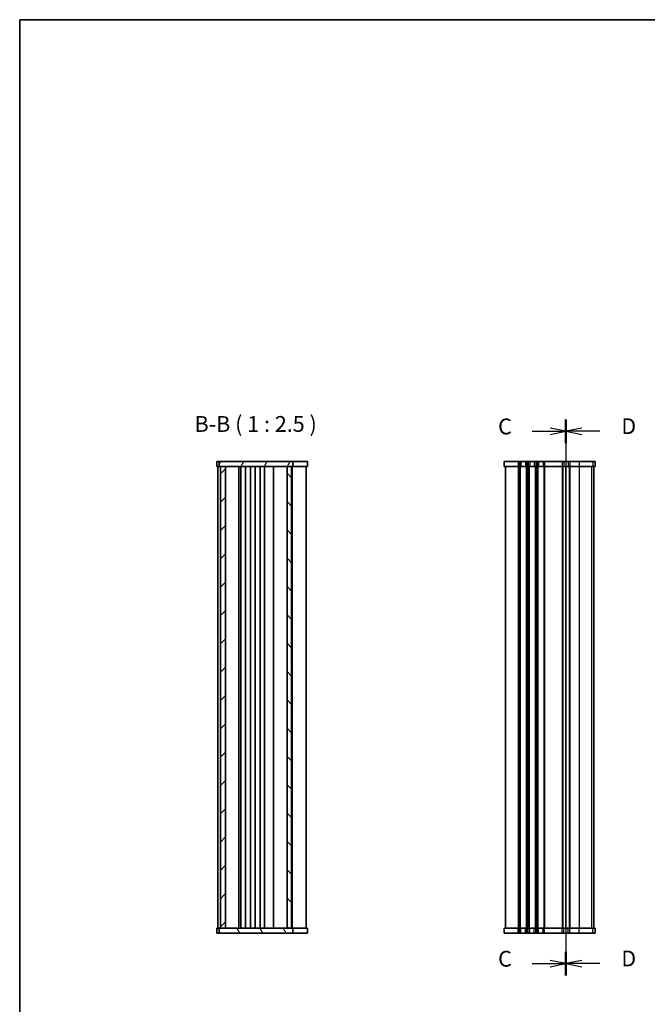
# Model space of a CAD drawing. Units: millimetres. Extents: x 29 to 4174, y 16 to 718.
# Drawn here: x 821 to 1070, y 328 to 718 of the extents above; entities that cross this region are included whole.
import ezdxf

# ---------------------------------------------------------------- set-up
doc = ezdxf.new("R2010")
doc.units = ezdxf.units.MM
doc.header["$LTSCALE"] = 2
for name, color, linetype, lineweight in [('Border (ISO)', 7, 'Continuous', 35), ('Hatch (ISO)', 1, 'Continuous', 18), ('Section Line (ISO)', 7, 'Continuous', 25), ('Symbol (ISO)', 7, 'Continuous', 18), ('Visible (ISO)', 7, 'Continuous', 35), ('Visible Narrow (ISO)', 7, 'Continuous', 25)]:
    doc.layers.add(name, color=color, linetype=linetype, lineweight=lineweight)
doc.styles.add('Note Text (TK)', font='MS PGothic.ttf')

# ---------------------------------------------------------------- blocks, each defined once
blk = doc.blocks.new('図面枠 tk図枠')
at = {"layer": 'Border (ISO)'}
for q in [(405.5, 289), (14.5, 8)]:
    blk.add_line((14.5, 289), q, dxfattribs=at)
blk = doc.blocks.new('2dTransSection2')
at = {"layer": 'Section Line (ISO)', "linetype": 'Continuous'}
for p, q in [((101.07, 206.11), (101.07, 119.84)), ((101.07, 204.24), (98.57, 204.74)), ((95.73, 204.24), (98.57, 204.24)), ((98.57, 204.24), (101.07, 204.24)), ((98.57, 203.74), (101.07, 204.24)), ((101.07, 119.84), (98.57, 120.34)), ((95.73, 119.84), (98.57, 119.84)), ((98.57, 119.84), (101.07, 119.84)), ((98.57, 119.34), (101.07, 119.84))]:
    blk.add_line(p, q, dxfattribs=at)
at = {"layer": 'Section Line (ISO)', "linetype": 'Continuous', "lineweight": 50}
for p, q in [((101.07, 206.11), (101.07, 202.37)), ((101.07, 121.71), (101.07, 117.97))]:
    blk.add_line(p, q, dxfattribs=at)
at = {"layer": 'Section Line (ISO)', "char_height": 2.5, "attachment_point": 7, "style": 'Note Text (TK)'}
for insert in [(90.31, 202.97), (90.31, 118.57)]:
    blk.add_mtext('C', dxfattribs=dict(at, insert=insert))
blk = doc.blocks.new('2dTransSection3')
at = {"layer": 'Section Line (ISO)', "linetype": 'Continuous'}
for p, q in [((101.1, 206.03), (101.1, 119.77)), ((103.6, 204.67), (101.1, 204.17)), ((103.6, 204.17), (101.1, 204.17)), ((101.1, 204.17), (103.6, 203.67)), ((106.44, 204.17), (103.6, 204.17)), ((103.6, 120.27), (101.1, 119.77)), ((103.6, 119.77), (101.1, 119.77)), ((101.1, 119.77), (103.6, 119.27)), ((106.44, 119.77), (103.6, 119.77))]:
    blk.add_line(p, q, dxfattribs=at)
at = {"layer": 'Section Line (ISO)', "linetype": 'Continuous', "lineweight": 50}
for p, q in [((101.1, 206.03), (101.1, 202.31)), ((101.1, 121.63), (101.1, 117.91))]:
    blk.add_line(p, q, dxfattribs=at)
at = {"layer": 'Section Line (ISO)', "char_height": 2.5, "attachment_point": 7, "style": 'Note Text (TK)'}
for insert in [(109.87, 202.95), (109.87, 118.55)]:
    blk.add_mtext('D', dxfattribs=dict(at, insert=insert))

msp = doc.modelspace()

# ---------------------------------------------------------------- hatches: boundary and pattern name
at = {"layer": 'Hatch (ISO)'}
h = msp.add_hatch(dxfattribs=at)
h.set_pattern_fill('ANSI31', color=256, scale=63.5, angle=14.999978, style=0)
h.set_pattern_definition([(60, (784.75, 41), (-6.87408, 3.96875), [])])
h.paths.add_polyline_path([(929.1455, 541.3531), (929.1455, 543.3531), (900.0455, 543.3531), (900.0455, 541.3531), (900.5455, 541.3531), (902.5455, 541.3531), (926.8955, 541.3531), (928.6955, 541.3531)])
h = msp.add_hatch(dxfattribs=at)
h.set_pattern_fill('ANSI31', color=256, scale=63.5, style=0)
h.set_pattern_definition([(45, (784.75, 41), (-5.61266, 5.61266), [])])
h.paths.add_polyline_path([(902.5455, 541.3531), (900.5455, 541.3531), (900.5455, 358.3531), (902.5455, 358.3531)])
h = msp.add_hatch(dxfattribs=at)
h.set_pattern_fill('ANSI31', color=256, scale=63.5, angle=90.00021, style=0)
h.set_pattern_definition([(135.0002, (784.75, 41), (-5.61264, -5.61268), [])])
h.paths.add_polyline_path([(926.8955, 541.3531), (926.8955, 358.3531), (928.6955, 358.3531), (928.6955, 541.3531)])
h = msp.add_hatch(dxfattribs=at)
h.set_pattern_fill('ANSI31', color=256, scale=63.5, angle=75.000175, style=0)
h.set_pattern_definition([(120.0002, (784.75, -49), (-6.87406, -3.96877), [])])
h.paths.add_polyline_path([(929.1455, 356.3531), (929.1455, 358.3531), (928.6955, 358.3531), (926.8955, 358.3531), (902.5455, 358.3531), (900.5455, 358.3531), (900.0455, 358.3531), (900.0455, 356.3531)])

# ---------------------------------------------------------------- linework, layer by layer
at = {"layer": 'Visible (ISO)'}
for p, q in [((899.0455, 543.3531), (935.045, 543.3531)), ((899.0455, 543.3531), (899.0455, 541.3531)), ((900.0455, 543.3531), (900.0455, 541.3531)), ((929.1455, 541.3531), (929.1455, 543.3531)), ((935.045, 543.3531), (935.045, 541.3531)), ((1012.9736, 543.3531), (1012.9736, 541.3531)), ((1012.9736, 543.3531), (1048.973, 543.3531)), ((1048.973, 543.3531), (1048.973, 541.3531)), ((899.0455, 541.3531), (935.045, 541.3531)), ((899.5455, 541.3531), (899.5455, 358.3531)), ((900.5455, 541.3531), (900.5455, 358.3531)), ((902.5455, 358.3531), (902.5455, 541.3531)), ((907.8455, 358.3531), (907.8455, 541.3531)), ((908.6455, 541.3531), (908.6455, 358.3531)), ((910.4455, 541.3531), (910.4455, 358.3531)), ((912.4455, 541.3531), (912.4455, 358.3531)), ((914.2455, 541.3531), (914.2455, 358.3531)), ((916.2455, 541.3531), (916.2455, 358.3531)), ((918.0455, 541.3531), (918.0455, 358.3531)), ((921.5955, 541.3531), (921.5955, 358.3531)), ((926.8955, 541.3531), (926.8955, 358.3531)), ((928.6955, 358.3531), (928.6955, 541.3531)), ((928.8858, 541.3531), (928.8858, 358.3531)), ((934.5455, 541.3531), (934.5455, 358.3531)), ((1012.9736, 541.3531), (1048.973, 541.3531)), ((1013.4736, 541.3531), (1013.4736, 358.3531)), ((1037.4236, 541.3531), (1037.4236, 358.3531)), ((1037.4236, 541.3531), (1037.4236, 358.3531)), ((1048.473, 541.3531), (1048.473, 358.3531)), ((1048.4736, 541.3531), (1048.4736, 358.3531)), ((935.045, 358.3531), (899.0455, 358.3531)), ((899.0455, 356.3531), (899.0455, 358.3531)), ((935.045, 356.3531), (899.0455, 356.3531)), ((900.0455, 358.3531), (900.0455, 356.3531)), ((929.1455, 356.3531), (929.1455, 358.3531)), ((935.045, 356.3531), (935.045, 358.3531)), ((1048.973, 358.3531), (1012.9736, 358.3531)), ((1012.9736, 356.3531), (1012.9736, 358.3531)), ((1048.973, 356.3531), (1012.9736, 356.3531)), ((1048.973, 356.3531), (1048.973, 358.3531))]:
    msp.add_line(p, q, dxfattribs=at)
at = {"layer": 'Visible Narrow (ISO)'}
for p, q in [((1018.4736, 543.3531), (1018.4736, 541.3531)), ((1018.9736, 543.3531), (1018.9736, 541.3531)), ((1019.5736, 543.3531), (1019.5736, 541.3531)), ((1021.3736, 543.3531), (1021.3736, 541.3531)), ((1021.9736, 543.3531), (1021.9736, 541.3531)), ((1022.4736, 543.3531), (1022.4736, 541.3531)), ((1023.0736, 543.3531), (1023.0736, 541.3531)), ((1024.8736, 543.3531), (1024.8736, 541.3531)), ((1025.4736, 543.3531), (1025.4736, 541.3531)), ((1025.9736, 543.3531), (1025.9736, 541.3531)), ((1026.5736, 543.3531), (1026.5736, 541.3531)), ((1028.3736, 543.3531), (1028.3736, 541.3531)), ((1028.9736, 543.3531), (1028.9736, 541.3531)), ((1035.9236, 543.3531), (1035.9236, 541.3531)), ((1036.5236, 543.3531), (1036.5236, 541.3531)), ((1038.3236, 543.3531), (1038.3236, 541.3531)), ((1038.9236, 543.3531), (1038.9236, 541.3531)), ((1042.6539, 543.3531), (1042.6539, 541.3531)), ((1048.0861, 543.3531), (1048.0861, 541.3531)), ((1048.961, 543.3531), (1048.961, 541.3531)), ((1018.4736, 541.3531), (1018.4736, 358.3531)), ((1018.9736, 541.3531), (1018.9736, 358.3531)), ((1019.2736, 541.3531), (1019.2736, 358.3531)), ((1021.6736, 541.3531), (1021.6736, 358.3531)), ((1021.9736, 541.3531), (1021.9736, 358.3531)), ((1022.4736, 541.3531), (1022.4736, 358.3531)), ((1022.7736, 541.3531), (1022.7736, 358.3531)), ((1025.1736, 541.3531), (1025.1736, 358.3531)), ((1025.4736, 541.3531), (1025.4736, 358.3531)), ((1025.9736, 541.3531), (1025.9736, 358.3531)), ((1026.2736, 541.3531), (1026.2736, 358.3531)), ((1028.6736, 541.3531), (1028.6736, 358.3531)), ((1028.9736, 541.3531), (1028.9736, 358.3531)), ((1035.9236, 541.3531), (1035.9236, 358.3531)), ((1036.2236, 541.3531), (1036.2236, 358.3531)), ((1038.6236, 541.3531), (1038.6236, 358.3531)), ((1038.9236, 541.3531), (1038.9236, 358.3531)), ((1042.6539, 541.3531), (1042.6539, 358.3531)), ((1047.5923, 541.3531), (1047.5923, 358.3531)), ((1048.4671, 541.3531), (1048.4671, 358.3531)), ((1018.4736, 356.3531), (1018.4736, 358.3531)), ((1018.9736, 356.3531), (1018.9736, 358.3531)), ((1019.5736, 356.3531), (1019.5736, 358.3531)), ((1021.3736, 356.3531), (1021.3736, 358.3531)), ((1021.9736, 356.3531), (1021.9736, 358.3531)), ((1022.4736, 356.3531), (1022.4736, 358.3531)), ((1023.0736, 356.3531), (1023.0736, 358.3531)), ((1024.8736, 356.3531), (1024.8736, 358.3531)), ((1025.4736, 356.3531), (1025.4736, 358.3531)), ((1025.9736, 356.3531), (1025.9736, 358.3531)), ((1026.5736, 356.3531), (1026.5736, 358.3531)), ((1028.3736, 356.3531), (1028.3736, 358.3531)), ((1028.9736, 356.3531), (1028.9736, 358.3531)), ((1035.9236, 356.3531), (1035.9236, 358.3531)), ((1036.5236, 356.3531), (1036.5236, 358.3531)), ((1038.3236, 356.3531), (1038.3236, 358.3531)), ((1038.9236, 356.3531), (1038.9236, 358.3531)), ((1042.6539, 356.3531), (1042.6539, 358.3531)), ((1048.0861, 356.3531), (1048.0861, 358.3531)), ((1048.961, 356.3531), (1048.961, 358.3531))]:
    msp.add_line(p, q, dxfattribs=at)

# ---------------------------------------------------------------- block references
at = {"xscale": 2.5, "yscale": 2.5, "zscale": 2.5}
msp.add_blockref('図面枠 tk図枠', (784.75, -4), dxfattribs=at)
at = {"layer": 'Section Line (ISO)', "xscale": 2.5, "yscale": 2.5, "zscale": 2.5}
for name, p in [('2dTransSection2', (784.75, 44.7545)), ('2dTransSection3', (784.6706, 44.9173))]:
    msp.add_blockref(name, p, dxfattribs=at)

# ---------------------------------------------------------------- texts
at = {"layer": 'Symbol (ISO)', "color": 7, "insert": (890.2823, 553.1777), "char_height": 6.25, "attachment_point": 7, "style": 'Note Text (TK)'}
msp.add_mtext('B-B ( 1 : 2.5 )', dxfattribs=at)

doc.saveas('drawing.dxf')
